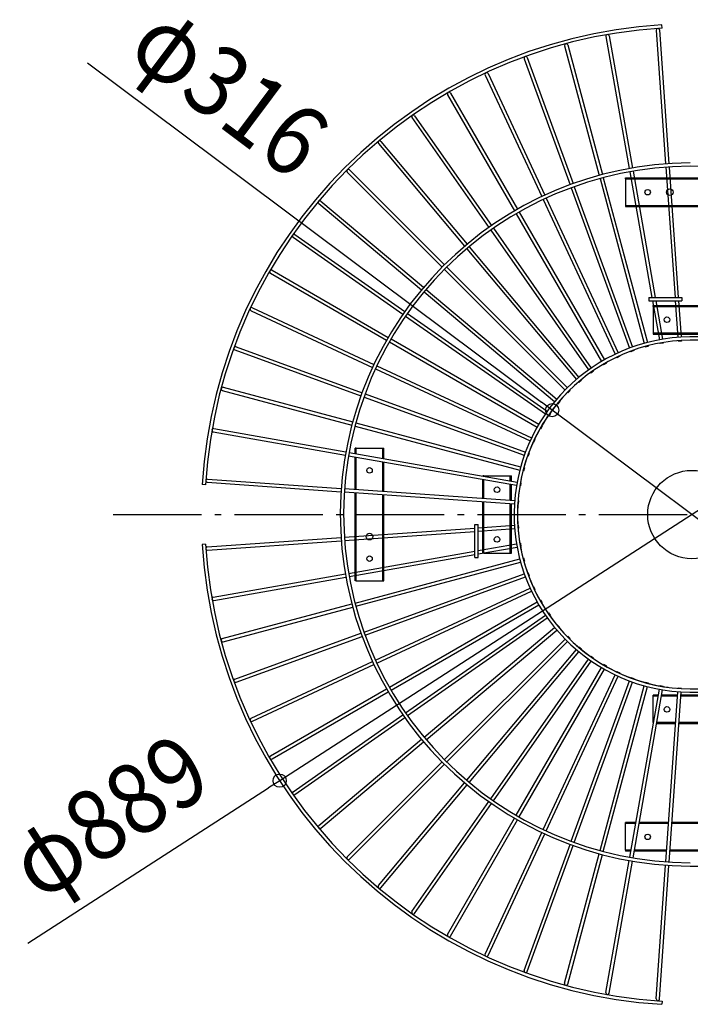
# Model space of a CAD drawing. Extents: x -609 to 769, y -513 to 666.
# Drawn here: x -609 to -1, y -444 to 448 of the extents above; entities that cross this region are included whole.
import ezdxf
from ezdxf.enums import TextEntityAlignment as Align

# ---------------------------------------------------------------- set-up
doc = ezdxf.new("R2010")
doc.units = 0
doc.header["$LTSCALE"] = 20
doc.header["$PDMODE"] = 3
doc.header["$PDSIZE"] = -2
doc.linetypes.add('DASHDOT', pattern=[5.5, 4, -0.6, 0.3, -0.6])
doc.layers.get('DEFPOINTS').update_dxf_attribs({"linetype": 'CONTINUOUS'})
for name, color, linetype in [('ARRANGE', 1, 'CONTINUOUS'), ('BASIS', 6, 'DASHDOT'), ('DETAIL', 5, 'CONTINUOUS'), ('OUTLINE', 3, 'CONTINUOUS'), ('SIZE', 30, 'CONTINUOUS')]:
    doc.layers.add(name, color=color, linetype=linetype)
doc.styles.get("Standard").update_dxf_attribs({"font": 'SIMPLEX.shx', "width": 0.9, "height": 64, "bigfont": 'BIGFONT.shx'})

msp = doc.modelspace()

# ---------------------------------------------------------------- linework, layer by layer
at = {"layer": 'ARRANGE', "color": 1, "linetype": 'CONTINUOUS'}
msp.add_circle((0, 0), 40, dxfattribs=at)
at = {"layer": 'BASIS', "color": 6, "linetype": 'DASHDOT'}
msp.add_line((-524.31, 0), (559.14, 0), dxfattribs=at)
at = {"layer": 'DEFPOINTS', "color": 30, "linetype": 'CONTINUOUS'}
for p in [(-126.57, 94.58), (-373.45, -241.08)]:
    msp.add_point(p, dxfattribs=at)
at = {"layer": 'DETAIL', "color": 5, "linetype": 'CONTINUOUS'}
for p, q in [((-32.19, 438.82), (-23.71, 317.61)), ((-29.2, 439.03), (-20.72, 317.81)), ((-26.95, 440.68), (-27.14, 443.67)), ((-77.88, 433.05), (-56.78, 313.39)), ((-74.93, 433.58), (-53.83, 313.9)), ((-115.33, 424.62), (-83.88, 307.24)), ((-112.43, 425.4), (-80.98, 308.02)), ((-151.9, 412.95), (-110.34, 298.76)), ((-149.08, 413.98), (-107.52, 299.79)), ((-187.31, 398.14), (-135.95, 288)), ((-184.59, 399.41), (-133.24, 289.28)), ((-221.3, 380.3), (-160.54, 275.06)), ((-218.7, 381.8), (-157.95, 276.57)), ((-253.6, 359.57), (-183.9, 260.02)), ((-251.14, 361.29), (-181.45, 261.76)), ((-283.98, 336.1), (-205.86, 243.01)), ((-281.68, 338.02), (-203.57, 244.94)), ((-23.5, 314.61), (-15.24, 196.5)), ((-20.51, 314.82), (-12.24, 196.5)), ((-312.19, 310.07), (-226.26, 224.14)), ((-310.07, 312.19), (-224.14, 226.26)), ((-83.1, 304.34), (-43.11, 155.1)), ((-80.2, 305.12), (-40.22, 155.88)), ((-60, 304), (-60, 305)), ((-60, 305), (19.82, 305)), ((-60, 304), (-60, 280)), ((-60, 304), (19.75, 304)), ((-56.26, 310.43), (-36.17, 196.5)), ((-53.3, 310.95), (-33.13, 196.5)), ((-109.31, 295.94), (-56.47, 150.76)), ((-106.49, 296.97), (-53.65, 151.78)), ((-131.97, 286.56), (-66.67, 146.53)), ((-338.02, 281.68), (-244.94, 203.57)), ((-336.1, 283.98), (-243.01, 205.86)), ((-134.69, 285.29), (-69.4, 145.27)), ((-60, 280), (-60, 279)), ((-60, 280), (18.08, 280)), ((-60, 279), (18.01, 279)), ((-159.04, 272.46), (-81.79, 138.67)), ((-156.45, 273.97), (-79.19, 140.16)), ((-179.73, 259.3), (-91.11, 132.73)), ((-361.29, 251.14), (-261.76, 181.45)), ((-359.57, 253.6), (-260.02, 183.9)), ((-182.18, 257.56), (-93.56, 131)), ((-201.64, 242.64), (-102.33, 124.29)), ((-203.94, 240.71), (-104.62, 122.35)), ((-222.02, 224.14), (-112.77, 114.89)), ((-381.8, 218.7), (-276.57, 157.95)), ((-380.3, 221.3), (-275.06, 160.54)), ((-224.14, 222.02), (-114.89, 112.77)), ((-242.64, 201.64), (-124.29, 102.33)), ((-240.71, 203.94), (-122.35, 104.62)), ((-39, 196.5), (-9, 196.5)), ((-39, 196.49), (-39, 193.51)), ((-9, 196.49), (-9, 193.51)), ((-39, 193.5), (-9, 193.5)), ((-35.64, 193.5), (-29.43, 158.27)), ((-35, 188.5), (-35, 189.5)), ((-35, 189.5), (11.75, 189.5)), ((-35, 188.5), (-35, 164.5)), ((-35, 188.5), (11.68, 188.5)), ((-32.6, 193.5), (-26.48, 158.81)), ((-15.03, 193.5), (-12.73, 160.48)), ((-12.03, 193.5), (-9.73, 160.69)), ((-399.41, 184.59), (-289.28, 133.24)), ((-398.14, 187.31), (-288, 135.95)), ((-259.3, 179.73), (-132.73, 91.11)), ((-257.56, 182.18), (-131, 93.56)), ((-35, 164.5), (-35, 163.5)), ((-35, 164.5), (10, 164.5)), ((-35, 163.5), (9.93, 163.5)), ((-412.95, 151.9), (-298.76, 110.34)), ((-273.97, 156.45), (-140.16, 79.19)), ((-272.46, 159.04), (-138.67, 81.79)), ((-42.34, 152.2), (-42.21, 151.75)), ((-39.32, 152.52), (-42.21, 151.75)), ((-39.44, 152.99), (-39.32, 152.52)), ((-28.91, 155.31), (-28.83, 154.85)), ((-25.87, 155.37), (-28.83, 154.85)), ((-25.96, 155.85), (-25.87, 155.37)), ((-12.52, 157.49), (-12.48, 157.01)), ((-9.49, 157.22), (-12.48, 157.01)), ((-9.52, 157.69), (-9.49, 157.22)), ((-413.98, 149.08), (-299.79, 107.52)), ((-65.2, 143.38), (-67.92, 142.11)), ((-65.4, 143.81), (-65.2, 143.38)), ((-55.44, 147.94), (-55.28, 147.49)), ((-52.46, 148.51), (-55.28, 147.49)), ((-52.62, 148.96), (-52.46, 148.51)), ((-285.29, 134.69), (-145.27, 69.4)), ((-80.29, 136.07), (-80.05, 135.65)), ((-77.45, 137.15), (-80.05, 135.65)), ((-77.69, 137.56), (-77.45, 137.15)), ((-68.13, 142.55), (-67.92, 142.11)), ((-286.56, 131.97), (-146.53, 66.67)), ((-91.84, 128.55), (-91.57, 128.16)), ((-89.11, 129.88), (-91.57, 128.16)), ((-89.39, 130.28), (-89.11, 129.88)), ((-102.69, 120.05), (-102.39, 119.69)), ((-100.09, 121.62), (-102.39, 119.69)), ((-100.4, 121.99), (-100.09, 121.62)), ((-425.4, 112.43), (-308.02, 80.98)), ((-424.62, 115.33), (-307.24, 83.88)), ((-295.94, 109.31), (-150.76, 56.47)), ((-112.77, 110.65), (-112.43, 110.31)), ((-110.31, 112.43), (-112.43, 110.31)), ((-110.65, 112.77), (-110.31, 112.43)), ((-296.97, 106.49), (-151.78, 53.65)), ((-121.99, 100.4), (-121.62, 100.09)), ((-119.69, 102.39), (-121.62, 100.09)), ((-120.05, 102.69), (-119.69, 102.39)), ((-130.28, 89.39), (-129.88, 89.11)), ((-128.16, 91.57), (-129.88, 89.11)), ((-128.55, 91.84), (-128.16, 91.57)), ((-304.34, 83.1), (-155.1, 43.11)), ((-136.07, 80.29), (-135.65, 80.05)), ((-433.58, 74.93), (-313.9, 53.83)), ((-433.05, 77.88), (-313.39, 56.78)), ((-305.12, 80.2), (-155.88, 40.22)), ((-137.56, 77.69), (-137.15, 77.45)), ((-135.65, 80.05), (-137.15, 77.45)), ((-143.81, 65.4), (-143.38, 65.2)), ((-142.11, 67.92), (-143.38, 65.2)), ((-142.55, 68.13), (-142.11, 67.92)), ((-310.43, 56.26), (-158.27, 29.43)), ((-304, 60), (-305, 60)), ((-305, 55.3), (-305, 60)), ((-304, 60), (-280, 60)), ((-304, 55.13), (-304, 60)), ((-280, 60), (-279, 60)), ((-280, 50.89), (-280, 60)), ((-279, 50.72), (-279, 60)), ((-147.49, 55.28), (-148.51, 52.46)), ((-147.94, 55.44), (-147.49, 55.28)), ((-310.95, 53.3), (-158.81, 26.48)), ((-305, 22.83), (-305, 52.26)), ((-304, 22.76), (-304, 52.08)), ((-280, 21.08), (-280, 47.85)), ((-279, 21.01), (-279, 47.67)), ((-148.96, 52.62), (-148.51, 52.46)), ((-152.99, 39.44), (-152.52, 39.32)), ((-151.75, 42.21), (-152.52, 39.32)), ((-152.2, 42.34), (-151.75, 42.21)), ((-440.68, 26.95), (-443.67, 27.14)), ((-439.03, 29.2), (-317.81, 20.72)), ((-438.82, 32.19), (-317.61, 23.71)), ((-188.5, 35), (-189.5, 35)), ((-189.5, 34.94), (-189.5, 35)), ((-189.5, 14.75), (-189.5, 31.89)), ((-188.5, 35), (-164.5, 35)), ((-188.5, 34.76), (-188.5, 35)), ((-188.5, 14.68), (-188.5, 31.71)), ((-164.5, 35), (-163.5, 35)), ((-164.5, 30.53), (-164.5, 35)), ((-164.5, 13.01), (-164.5, 27.48)), ((-163.5, 30.35), (-163.5, 35)), ((-163.5, 12.94), (-163.5, 27.31)), ((-154.85, 28.83), (-155.37, 25.87)), ((-155.31, 28.91), (-154.85, 28.83)), ((-314.82, 20.51), (-160.69, 9.73)), ((-314.61, 23.5), (-160.48, 12.73)), ((-305, -60), (-305, 19.82)), ((-304, -60), (-304, 19.75)), ((-280, -60), (-280, 18.08)), ((-279, -60), (-279, 18.01)), ((-155.85, 25.96), (-155.37, 25.87)), ((-189.5, -35), (-189.5, 11.75)), ((-188.5, -35), (-188.5, 11.68)), ((-164.5, -35), (-164.5, 10)), ((-163.5, -35), (-163.5, 9.93)), ((-157.69, 9.52), (-157.22, 9.49)), ((-157.49, 12.52), (-157.01, 12.48)), ((-157.01, 12.48), (-157.22, 9.49)), ((-314.82, -20.51), (-196.5, -12.24)), ((-314.61, -23.5), (-196.5, -15.24)), ((-196.5, -39), (-196.5, -9)), ((-196.49, -9), (-193.51, -9)), ((-193.5, -39), (-193.5, -9)), ((-193.5, -12.03), (-160.69, -9.73)), ((-193.5, -15.03), (-160.48, -12.73)), ((-157.69, -9.52), (-157.22, -9.49)), ((-157.49, -12.52), (-157.01, -12.48)), ((-157.22, -9.49), (-157.01, -12.48)), ((-439.03, -29.2), (-317.81, -20.72)), ((-438.82, -32.19), (-317.61, -23.71)), ((-193.5, -32.6), (-158.81, -26.48)), ((-155.85, -25.96), (-155.37, -25.87)), ((-155.37, -25.87), (-154.85, -28.83)), ((-440.68, -26.95), (-443.67, -27.14)), ((-310.95, -53.3), (-196.5, -33.13)), ((-193.5, -35.64), (-158.27, -29.43)), ((-188.5, -35), (-189.5, -35)), ((-188.5, -35), (-164.5, -35)), ((-164.5, -35), (-163.5, -35)), ((-155.31, -28.91), (-154.85, -28.83)), ((-310.43, -56.26), (-196.5, -36.17)), ((-305.12, -80.2), (-155.88, -40.22)), ((-304.34, -83.1), (-155.1, -43.11)), ((-196.49, -39), (-193.51, -39)), ((-152.99, -39.44), (-152.52, -39.32)), ((-152.52, -39.32), (-151.75, -42.21)), ((-152.2, -42.34), (-151.75, -42.21)), ((-148.96, -52.62), (-148.51, -52.46)), ((-148.51, -52.46), (-147.49, -55.28)), ((-433.58, -74.93), (-313.9, -53.83)), ((-433.05, -77.88), (-313.39, -56.78)), ((-304, -60), (-305, -60)), ((-304, -60), (-280, -60)), ((-296.97, -106.49), (-151.78, -53.65)), ((-295.94, -109.31), (-150.76, -56.47)), ((-280, -60), (-279, -60)), ((-147.94, -55.44), (-147.49, -55.28)), ((-286.56, -131.97), (-146.53, -66.67)), ((-285.29, -134.69), (-145.27, -69.4)), ((-143.81, -65.4), (-143.38, -65.2)), ((-143.38, -65.2), (-142.11, -67.92)), ((-142.55, -68.13), (-142.11, -67.92)), ((-273.97, -156.45), (-140.16, -79.19)), ((-137.56, -77.69), (-137.15, -77.45)), ((-137.15, -77.45), (-135.65, -80.05)), ((-136.07, -80.29), (-135.65, -80.05)), ((-425.4, -112.43), (-308.02, -80.98)), ((-424.62, -115.33), (-307.24, -83.88)), ((-272.46, -159.04), (-138.67, -81.79)), ((-130.28, -89.39), (-129.88, -89.11)), ((-129.88, -89.11), (-128.16, -91.57)), ((-259.3, -179.73), (-132.73, -91.11)), ((-257.56, -182.18), (-131, -93.56)), ((-128.55, -91.84), (-128.16, -91.57)), ((-242.64, -201.64), (-124.29, -102.33)), ((-240.71, -203.94), (-122.35, -104.62)), ((-121.99, -100.4), (-121.62, -100.09)), ((-121.62, -100.09), (-119.69, -102.39)), ((-120.05, -102.69), (-119.69, -102.39)), ((-413.98, -149.08), (-299.79, -107.52)), ((-412.95, -151.9), (-298.76, -110.34)), ((-224.14, -222.02), (-114.89, -112.77)), ((-222.02, -224.14), (-112.77, -114.89)), ((-112.77, -110.65), (-112.43, -110.31)), ((-112.43, -110.31), (-110.31, -112.43)), ((-110.65, -112.77), (-110.31, -112.43)), ((-203.94, -240.71), (-104.62, -122.35)), ((-201.64, -242.64), (-102.33, -124.29)), ((-102.69, -120.05), (-102.39, -119.69)), ((-102.39, -119.69), (-100.09, -121.62)), ((-100.4, -121.99), (-100.09, -121.62)), ((-399.41, -184.59), (-289.28, -133.24)), ((-182.18, -257.56), (-93.56, -131)), ((-179.73, -259.3), (-91.11, -132.73)), ((-91.84, -128.55), (-91.57, -128.16)), ((-91.57, -128.16), (-89.11, -129.88)), ((-89.39, -130.28), (-89.11, -129.88)), ((-398.14, -187.31), (-288, -135.95)), ((-159.04, -272.46), (-81.79, -138.67)), ((-156.45, -273.97), (-79.19, -140.16)), ((-80.29, -136.07), (-80.05, -135.65)), ((-80.05, -135.65), (-77.45, -137.15)), ((-77.69, -137.56), (-77.45, -137.15)), ((-68.13, -142.55), (-67.92, -142.11)), ((-67.92, -142.11), (-65.2, -143.38)), ((-134.69, -285.29), (-69.4, -145.27)), ((-131.97, -286.56), (-66.67, -146.53)), ((-109.31, -295.94), (-56.47, -150.76)), ((-65.4, -143.81), (-65.2, -143.38)), ((-55.44, -147.94), (-55.28, -147.49)), ((-55.28, -147.49), (-52.46, -148.51)), ((-52.62, -148.96), (-52.46, -148.51)), ((-381.8, -218.7), (-276.57, -157.95)), ((-380.3, -221.3), (-275.06, -160.54)), ((-106.49, -296.97), (-53.65, -151.78)), ((-83.1, -304.34), (-43.11, -155.1)), ((-80.2, -305.12), (-40.22, -155.88)), ((-56.26, -310.43), (-29.43, -158.27)), ((-53.3, -310.95), (-26.48, -158.81)), ((-42.34, -152.2), (-42.21, -151.75)), ((-42.21, -151.75), (-39.32, -152.52)), ((-39.44, -152.99), (-39.32, -152.52)), ((-28.91, -155.31), (-28.83, -154.85)), ((-28.83, -154.85), (-25.87, -155.37)), ((-25.96, -155.85), (-25.87, -155.37)), ((-23.5, -314.61), (-12.73, -160.48)), ((-12.52, -157.49), (-12.48, -157.01)), ((-12.48, -157.01), (-9.49, -157.22)), ((-9.52, -157.69), (-9.49, -157.22)), ((-35, -164.5), (-35, -163.5)), ((-30.35, -163.5), (-35, -163.5)), ((-35, -188.5), (-35, -164.5)), ((-30.53, -164.5), (-35, -164.5)), ((-13.01, -164.5), (-27.48, -164.5)), ((-12.94, -163.5), (-27.31, -163.5)), ((-20.51, -314.82), (-9.73, -160.69)), ((35, -164.5), (-10, -164.5)), ((35, -163.5), (-9.93, -163.5)), ((-361.29, -251.14), (-261.76, -181.45)), ((-359.57, -253.6), (-260.02, -183.9)), ((-35, -188.5), (-35, -189.5)), ((-34.76, -188.5), (-35, -188.5)), ((-34.94, -189.5), (-35, -189.5)), ((-14.75, -189.5), (-31.89, -189.5)), ((-14.68, -188.5), (-31.71, -188.5)), ((35, -189.5), (-11.75, -189.5)), ((35, -188.5), (-11.68, -188.5)), ((-338.02, -281.68), (-244.94, -203.57)), ((-336.1, -283.98), (-243.01, -205.86)), ((-312.19, -310.07), (-226.26, -224.14)), ((-310.07, -312.19), (-224.14, -226.26)), ((-283.98, -336.1), (-205.86, -243.01)), ((-281.68, -338.02), (-203.57, -244.94)), ((-253.6, -359.57), (-183.9, -260.02)), ((-251.14, -361.29), (-181.45, -261.76)), ((-221.3, -380.3), (-160.54, -275.06)), ((-218.7, -381.8), (-157.95, -276.57)), ((-60, -280), (-60, -279)), ((-50.72, -279), (-60, -279)), ((-60, -304), (-60, -280)), ((-50.89, -280), (-60, -280)), ((-21.08, -280), (-47.85, -280)), ((-21.01, -279), (-47.67, -279)), ((60, -280), (-18.08, -280)), ((60, -279), (-18.01, -279)), ((-187.31, -398.14), (-135.95, -288)), ((-184.59, -399.41), (-133.24, -289.28)), ((-151.9, -412.95), (-110.34, -298.76)), ((-149.08, -413.98), (-107.52, -299.79)), ((-115.33, -424.62), (-83.88, -307.24)), ((-112.43, -425.4), (-80.98, -308.02)), ((-60, -304), (-60, -305)), ((-55.13, -304), (-60, -304)), ((-55.3, -305), (-60, -305)), ((-22.83, -305), (-52.26, -305)), ((-22.76, -304), (-52.08, -304)), ((60, -305), (-19.82, -305)), ((60, -304), (-19.75, -304)), ((-77.88, -433.05), (-56.78, -313.39)), ((-74.93, -433.58), (-53.83, -313.9)), ((-32.19, -438.82), (-23.71, -317.61)), ((-29.2, -439.03), (-20.72, -317.81)), ((-26.95, -440.68), (-27.14, -443.67))]:
    msp.add_line(p, q, dxfattribs=at)
for centre, radius in [((-40, 292), 2.5), ((-20, 292), 3), ((-22.5, 176.5), 2.5), ((-292, 40), 2.5), ((-176.5, 22.5), 2.5), ((-292, -20), 3), ((-176.5, -22.5), 2.5), ((-292, -40), 2.5), ((-22.5, -176.5), 2.5), ((-40, -292), 2.5)]:
    msp.add_circle(centre, radius, dxfattribs=at)
for centre, radius, start, end in [((0, 0), 444.5, 93.5, 176.5), ((0, 0), 441.5, 93.5, 176.5), ((-30.69, 438.93), 1.5, 4, 184), ((-76.41, 433.32), 1.5, 10, 190), ((-113.88, 425.01), 1.5, 15, 195), ((-150.49, 413.46), 1.5, 20, 200), ((-185.95, 398.78), 1.5, 25, 205), ((-220, 381.05), 1.5, 30, 210), ((-252.37, 360.43), 1.5, 35, 215), ((-282.83, 337.06), 1.5, 40, 220), ((0, 0), 318.5, 90.25, 179.75), ((0, 0), 315.5, 90.25, 179.75), ((-311.13, 311.13), 1.5, 45, 225), ((0, 0), 315.5, 0.25, 90.25), ((-337.06, 282.83), 1.5, 50, 230), ((-360.43, 252.37), 1.5, 55, 235), ((-381.05, 220), 1.5, 60, 240), ((-398.78, 185.95), 1.5, 65, 245), ((0, 0), 161, 90.6, 179.4), ((0, 0), 161, 0.6, 90.6), ((-413.46, 150.49), 1.5, 70, 250), ((0, 0), 158, 90.6, 179.4), ((0, 0), 158, 0.6, 90.6), ((-425.01, 113.88), 1.5, 75, 255), ((-433.32, 76.41), 1.5, 80, 260), ((-438.93, 30.69), 1.5, 86, 266), ((0, 0), 318.5, 179.75, 269.75), ((0, 0), 315.5, 179.75, 269.75), ((0, 0), 161, 179.4, 269.4), ((0, 0), 158, 179.4, 269.4), ((0, 0), 161, 269.4, 0.6), ((0, 0), 158, 269.4, 0.6), ((0, 0), 318.5, 269.75, 0.25), ((0, 0), 444.5, 183.5, 266.5), ((0, 0), 441.5, 183.5, 266.5), ((-438.93, -30.69), 1.5, 94, 274), ((-433.32, -76.41), 1.5, 100, 280), ((-425.01, -113.88), 1.5, 105, 285), ((-413.46, -150.49), 1.5, 110, 290), ((-398.78, -185.95), 1.5, 115, 295), ((-381.05, -220), 1.5, 120, 300), ((-360.43, -252.37), 1.5, 125, 305), ((-337.06, -282.83), 1.5, 130, 310), ((-311.13, -311.13), 1.5, 135, 315), ((-282.83, -337.06), 1.5, 140, 320), ((-252.37, -360.43), 1.5, 145, 325), ((-220, -381.05), 1.5, 150, 330), ((-185.95, -398.78), 1.5, 155, 335), ((-150.49, -413.46), 1.5, 160, 340), ((-113.88, -425.01), 1.5, 165, 345), ((-76.41, -433.32), 1.5, 170, 350), ((-30.69, -438.93), 1.5, 176, 356)]:
    msp.add_arc(centre, radius, start, end, dxfattribs=at)
at = {"layer": 'OUTLINE', "color": 3, "linetype": 'CONTINUOUS'}
for p, q in [((-32.19, 438.82), (-23.71, 317.61)), ((-29.2, 439.03), (-20.72, 317.81)), ((-26.95, 440.68), (-27.14, 443.67)), ((-77.88, 433.05), (-56.78, 313.39)), ((-74.93, 433.58), (-53.83, 313.9)), ((-115.33, 424.62), (-83.88, 307.24)), ((-112.43, 425.4), (-80.98, 308.02)), ((-151.9, 412.95), (-110.34, 298.76)), ((-149.08, 413.98), (-107.52, 299.79)), ((-187.31, 398.14), (-135.95, 288)), ((-184.59, 399.41), (-133.24, 289.28)), ((-221.3, 380.3), (-160.54, 275.06)), ((-218.7, 381.8), (-157.95, 276.57)), ((-253.6, 359.57), (-183.9, 260.02)), ((-251.14, 361.29), (-181.45, 261.76)), ((-283.98, 336.1), (-205.86, 243.01)), ((-281.68, 338.02), (-203.57, 244.94)), ((-23.5, 314.61), (-15.24, 196.5)), ((-20.51, 314.82), (-12.24, 196.5)), ((-312.19, 310.07), (-226.26, 224.14)), ((-310.07, 312.19), (-224.14, 226.26)), ((-83.1, 304.34), (-43.11, 155.1)), ((-80.2, 305.12), (-40.22, 155.88)), ((-60, 304), (-60, 305)), ((-60, 305), (19.82, 305)), ((-60, 304), (-60, 280)), ((-60, 304), (19.75, 304)), ((-56.26, 310.43), (-36.17, 196.5)), ((-53.3, 310.95), (-33.13, 196.5)), ((-109.31, 295.94), (-56.47, 150.76)), ((-106.49, 296.97), (-53.65, 151.78)), ((-131.97, 286.56), (-66.67, 146.53)), ((-338.02, 281.68), (-244.94, 203.57)), ((-336.1, 283.98), (-243.01, 205.86)), ((-134.69, 285.29), (-69.4, 145.27)), ((-60, 280), (-60, 279)), ((-60, 280), (18.08, 280)), ((-60, 279), (18.01, 279)), ((-159.04, 272.46), (-81.79, 138.67)), ((-156.45, 273.97), (-79.19, 140.16)), ((-179.73, 259.3), (-91.11, 132.73)), ((-361.29, 251.14), (-261.76, 181.45)), ((-359.57, 253.6), (-260.02, 183.9)), ((-182.18, 257.56), (-93.56, 131)), ((-201.64, 242.64), (-102.33, 124.29)), ((-203.94, 240.71), (-104.62, 122.35)), ((-222.02, 224.14), (-112.77, 114.89)), ((-381.8, 218.7), (-276.57, 157.95)), ((-380.3, 221.3), (-275.06, 160.54)), ((-224.14, 222.02), (-114.89, 112.77)), ((-242.64, 201.64), (-124.29, 102.33)), ((-240.71, 203.94), (-122.35, 104.62)), ((-39, 196.5), (-9, 196.5)), ((-39, 196.49), (-39, 193.51)), ((-9, 196.49), (-9, 193.51)), ((-39, 193.5), (-9, 193.5)), ((-35.64, 193.5), (-29.43, 158.27)), ((-35, 188.5), (-35, 189.5)), ((-35, 189.5), (11.75, 189.5)), ((-35, 188.5), (-35, 164.5)), ((-35, 188.5), (11.68, 188.5)), ((-32.6, 193.5), (-26.48, 158.81)), ((-15.03, 193.5), (-12.73, 160.48)), ((-12.03, 193.5), (-9.73, 160.69)), ((-399.41, 184.59), (-289.28, 133.24)), ((-398.14, 187.31), (-288, 135.95)), ((-259.3, 179.73), (-132.73, 91.11)), ((-257.56, 182.18), (-131, 93.56)), ((-35, 164.5), (-35, 163.5)), ((-35, 164.5), (10, 164.5)), ((-35, 163.5), (9.93, 163.5)), ((-412.95, 151.9), (-298.76, 110.34)), ((-273.97, 156.45), (-140.16, 79.19)), ((-272.46, 159.04), (-138.67, 81.79)), ((-42.34, 152.2), (-42.21, 151.75)), ((-39.32, 152.52), (-42.21, 151.75)), ((-39.44, 152.99), (-39.32, 152.52)), ((-28.91, 155.31), (-28.83, 154.85)), ((-25.87, 155.37), (-28.83, 154.85)), ((-25.96, 155.85), (-25.87, 155.37)), ((-12.52, 157.49), (-12.48, 157.01)), ((-9.49, 157.22), (-12.48, 157.01)), ((-9.52, 157.69), (-9.49, 157.22)), ((-413.98, 149.08), (-299.79, 107.52)), ((-65.2, 143.38), (-67.92, 142.11)), ((-65.4, 143.81), (-65.2, 143.38)), ((-55.44, 147.94), (-55.28, 147.49)), ((-52.46, 148.51), (-55.28, 147.49)), ((-52.62, 148.96), (-52.46, 148.51)), ((-285.29, 134.69), (-145.27, 69.4)), ((-80.29, 136.07), (-80.05, 135.65)), ((-77.45, 137.15), (-80.05, 135.65)), ((-77.69, 137.56), (-77.45, 137.15)), ((-68.13, 142.55), (-67.92, 142.11)), ((-286.56, 131.97), (-146.53, 66.67)), ((-91.84, 128.55), (-91.57, 128.16)), ((-89.11, 129.88), (-91.57, 128.16)), ((-89.39, 130.28), (-89.11, 129.88)), ((-102.69, 120.05), (-102.39, 119.69)), ((-100.09, 121.62), (-102.39, 119.69)), ((-100.4, 121.99), (-100.09, 121.62)), ((-425.4, 112.43), (-308.02, 80.98)), ((-424.62, 115.33), (-307.24, 83.88)), ((-295.94, 109.31), (-150.76, 56.47)), ((-112.77, 110.65), (-112.43, 110.31)), ((-110.31, 112.43), (-112.43, 110.31)), ((-110.65, 112.77), (-110.31, 112.43)), ((-296.97, 106.49), (-151.78, 53.65)), ((-121.99, 100.4), (-121.62, 100.09)), ((-119.69, 102.39), (-121.62, 100.09)), ((-120.05, 102.69), (-119.69, 102.39)), ((-130.28, 89.39), (-129.88, 89.11)), ((-128.16, 91.57), (-129.88, 89.11)), ((-128.55, 91.84), (-128.16, 91.57)), ((-304.34, 83.1), (-155.1, 43.11)), ((-136.07, 80.29), (-135.65, 80.05)), ((-433.58, 74.93), (-313.9, 53.83)), ((-433.05, 77.88), (-313.39, 56.78)), ((-305.12, 80.2), (-155.88, 40.22)), ((-137.56, 77.69), (-137.15, 77.45)), ((-135.65, 80.05), (-137.15, 77.45)), ((-143.81, 65.4), (-143.38, 65.2)), ((-142.11, 67.92), (-143.38, 65.2)), ((-142.55, 68.13), (-142.11, 67.92)), ((-310.43, 56.26), (-158.27, 29.43)), ((-304, 60), (-305, 60)), ((-305, 55.3), (-305, 60)), ((-304, 60), (-280, 60)), ((-304, 55.13), (-304, 60)), ((-280, 60), (-279, 60)), ((-280, 50.89), (-280, 60)), ((-279, 50.72), (-279, 60)), ((-147.49, 55.28), (-148.51, 52.46)), ((-147.94, 55.44), (-147.49, 55.28)), ((-310.95, 53.3), (-158.81, 26.48)), ((-305, 22.83), (-305, 52.26)), ((-304, 22.76), (-304, 52.08)), ((-280, 21.08), (-280, 47.85)), ((-279, 21.01), (-279, 47.67)), ((-148.96, 52.62), (-148.51, 52.46)), ((-152.99, 39.44), (-152.52, 39.32)), ((-151.75, 42.21), (-152.52, 39.32)), ((-152.2, 42.34), (-151.75, 42.21)), ((-440.68, 26.95), (-443.67, 27.14)), ((-439.03, 29.2), (-317.81, 20.72)), ((-438.82, 32.19), (-317.61, 23.71)), ((-188.5, 35), (-189.5, 35)), ((-189.5, 34.94), (-189.5, 35)), ((-189.5, 14.75), (-189.5, 31.89)), ((-188.5, 35), (-164.5, 35)), ((-188.5, 34.76), (-188.5, 35)), ((-188.5, 14.68), (-188.5, 31.71)), ((-164.5, 35), (-163.5, 35)), ((-164.5, 30.53), (-164.5, 35)), ((-164.5, 13.01), (-164.5, 27.48)), ((-163.5, 30.35), (-163.5, 35)), ((-163.5, 12.94), (-163.5, 27.31)), ((-154.85, 28.83), (-155.37, 25.87)), ((-155.31, 28.91), (-154.85, 28.83)), ((-314.82, 20.51), (-160.69, 9.73)), ((-314.61, 23.5), (-160.48, 12.73)), ((-305, -60), (-305, 19.82)), ((-304, -60), (-304, 19.75)), ((-280, -60), (-280, 18.08)), ((-279, -60), (-279, 18.01)), ((-155.85, 25.96), (-155.37, 25.87)), ((-189.5, -35), (-189.5, 11.75)), ((-188.5, -35), (-188.5, 11.68)), ((-164.5, -35), (-164.5, 10)), ((-163.5, -35), (-163.5, 9.93)), ((-157.69, 9.52), (-157.22, 9.49)), ((-157.49, 12.52), (-157.01, 12.48)), ((-157.01, 12.48), (-157.22, 9.49)), ((-314.82, -20.51), (-196.5, -12.24)), ((-314.61, -23.5), (-196.5, -15.24)), ((-196.5, -39), (-196.5, -9)), ((-196.49, -9), (-193.51, -9)), ((-193.5, -39), (-193.5, -9)), ((-193.5, -12.03), (-160.69, -9.73)), ((-193.5, -15.03), (-160.48, -12.73)), ((-157.69, -9.52), (-157.22, -9.49)), ((-157.49, -12.52), (-157.01, -12.48)), ((-157.22, -9.49), (-157.01, -12.48)), ((-439.03, -29.2), (-317.81, -20.72)), ((-438.82, -32.19), (-317.61, -23.71)), ((-193.5, -32.6), (-158.81, -26.48)), ((-155.85, -25.96), (-155.37, -25.87)), ((-155.37, -25.87), (-154.85, -28.83)), ((-440.68, -26.95), (-443.67, -27.14)), ((-310.95, -53.3), (-196.5, -33.13)), ((-193.5, -35.64), (-158.27, -29.43)), ((-188.5, -35), (-189.5, -35)), ((-188.5, -35), (-164.5, -35)), ((-164.5, -35), (-163.5, -35)), ((-155.31, -28.91), (-154.85, -28.83)), ((-310.43, -56.26), (-196.5, -36.17)), ((-305.12, -80.2), (-155.88, -40.22)), ((-304.34, -83.1), (-155.1, -43.11)), ((-196.49, -39), (-193.51, -39)), ((-152.99, -39.44), (-152.52, -39.32)), ((-152.52, -39.32), (-151.75, -42.21)), ((-152.2, -42.34), (-151.75, -42.21)), ((-148.96, -52.62), (-148.51, -52.46)), ((-148.51, -52.46), (-147.49, -55.28)), ((-433.58, -74.93), (-313.9, -53.83)), ((-433.05, -77.88), (-313.39, -56.78)), ((-304, -60), (-305, -60)), ((-304, -60), (-280, -60)), ((-296.97, -106.49), (-151.78, -53.65)), ((-295.94, -109.31), (-150.76, -56.47)), ((-280, -60), (-279, -60)), ((-147.94, -55.44), (-147.49, -55.28)), ((-286.56, -131.97), (-146.53, -66.67)), ((-285.29, -134.69), (-145.27, -69.4)), ((-143.81, -65.4), (-143.38, -65.2)), ((-143.38, -65.2), (-142.11, -67.92)), ((-142.55, -68.13), (-142.11, -67.92)), ((-273.97, -156.45), (-140.16, -79.19)), ((-137.56, -77.69), (-137.15, -77.45)), ((-137.15, -77.45), (-135.65, -80.05)), ((-136.07, -80.29), (-135.65, -80.05)), ((-425.4, -112.43), (-308.02, -80.98)), ((-424.62, -115.33), (-307.24, -83.88)), ((-272.46, -159.04), (-138.67, -81.79)), ((-130.28, -89.39), (-129.88, -89.11)), ((-129.88, -89.11), (-128.16, -91.57)), ((-259.3, -179.73), (-132.73, -91.11)), ((-257.56, -182.18), (-131, -93.56)), ((-128.55, -91.84), (-128.16, -91.57)), ((-242.64, -201.64), (-124.29, -102.33)), ((-240.71, -203.94), (-122.35, -104.62)), ((-121.99, -100.4), (-121.62, -100.09)), ((-121.62, -100.09), (-119.69, -102.39)), ((-120.05, -102.69), (-119.69, -102.39)), ((-413.98, -149.08), (-299.79, -107.52)), ((-412.95, -151.9), (-298.76, -110.34)), ((-224.14, -222.02), (-114.89, -112.77)), ((-222.02, -224.14), (-112.77, -114.89)), ((-112.77, -110.65), (-112.43, -110.31)), ((-112.43, -110.31), (-110.31, -112.43)), ((-110.65, -112.77), (-110.31, -112.43)), ((-203.94, -240.71), (-104.62, -122.35)), ((-201.64, -242.64), (-102.33, -124.29)), ((-102.69, -120.05), (-102.39, -119.69)), ((-102.39, -119.69), (-100.09, -121.62)), ((-100.4, -121.99), (-100.09, -121.62)), ((-399.41, -184.59), (-289.28, -133.24)), ((-182.18, -257.56), (-93.56, -131)), ((-179.73, -259.3), (-91.11, -132.73)), ((-91.84, -128.55), (-91.57, -128.16)), ((-91.57, -128.16), (-89.11, -129.88)), ((-89.39, -130.28), (-89.11, -129.88)), ((-398.14, -187.31), (-288, -135.95)), ((-159.04, -272.46), (-81.79, -138.67)), ((-156.45, -273.97), (-79.19, -140.16)), ((-80.29, -136.07), (-80.05, -135.65)), ((-80.05, -135.65), (-77.45, -137.15)), ((-77.69, -137.56), (-77.45, -137.15)), ((-68.13, -142.55), (-67.92, -142.11)), ((-67.92, -142.11), (-65.2, -143.38)), ((-134.69, -285.29), (-69.4, -145.27)), ((-131.97, -286.56), (-66.67, -146.53)), ((-109.31, -295.94), (-56.47, -150.76)), ((-65.4, -143.81), (-65.2, -143.38)), ((-55.44, -147.94), (-55.28, -147.49)), ((-55.28, -147.49), (-52.46, -148.51)), ((-52.62, -148.96), (-52.46, -148.51)), ((-381.8, -218.7), (-276.57, -157.95)), ((-380.3, -221.3), (-275.06, -160.54)), ((-106.49, -296.97), (-53.65, -151.78)), ((-83.1, -304.34), (-43.11, -155.1)), ((-80.2, -305.12), (-40.22, -155.88)), ((-56.26, -310.43), (-29.43, -158.27)), ((-53.3, -310.95), (-26.48, -158.81)), ((-42.34, -152.2), (-42.21, -151.75)), ((-42.21, -151.75), (-39.32, -152.52)), ((-39.44, -152.99), (-39.32, -152.52)), ((-28.91, -155.31), (-28.83, -154.85)), ((-28.83, -154.85), (-25.87, -155.37)), ((-25.96, -155.85), (-25.87, -155.37)), ((-23.5, -314.61), (-12.73, -160.48)), ((-12.52, -157.49), (-12.48, -157.01)), ((-12.48, -157.01), (-9.49, -157.22)), ((-9.52, -157.69), (-9.49, -157.22)), ((-35, -164.5), (-35, -163.5)), ((-30.35, -163.5), (-35, -163.5)), ((-35, -188.5), (-35, -164.5)), ((-30.53, -164.5), (-35, -164.5)), ((-13.01, -164.5), (-27.48, -164.5)), ((-12.94, -163.5), (-27.31, -163.5)), ((-20.51, -314.82), (-9.73, -160.69)), ((35, -164.5), (-10, -164.5)), ((35, -163.5), (-9.93, -163.5)), ((-361.29, -251.14), (-261.76, -181.45)), ((-359.57, -253.6), (-260.02, -183.9)), ((-35, -188.5), (-35, -189.5)), ((-34.76, -188.5), (-35, -188.5)), ((-34.94, -189.5), (-35, -189.5)), ((-14.75, -189.5), (-31.89, -189.5)), ((-14.68, -188.5), (-31.71, -188.5)), ((35, -189.5), (-11.75, -189.5)), ((35, -188.5), (-11.68, -188.5)), ((-338.02, -281.68), (-244.94, -203.57)), ((-336.1, -283.98), (-243.01, -205.86)), ((-312.19, -310.07), (-226.26, -224.14)), ((-310.07, -312.19), (-224.14, -226.26)), ((-283.98, -336.1), (-205.86, -243.01)), ((-281.68, -338.02), (-203.57, -244.94)), ((-253.6, -359.57), (-183.9, -260.02)), ((-251.14, -361.29), (-181.45, -261.76)), ((-221.3, -380.3), (-160.54, -275.06)), ((-218.7, -381.8), (-157.95, -276.57)), ((-60, -280), (-60, -279)), ((-50.72, -279), (-60, -279)), ((-60, -304), (-60, -280)), ((-50.89, -280), (-60, -280)), ((-21.08, -280), (-47.85, -280)), ((-21.01, -279), (-47.67, -279)), ((60, -280), (-18.08, -280)), ((60, -279), (-18.01, -279)), ((-187.31, -398.14), (-135.95, -288)), ((-184.59, -399.41), (-133.24, -289.28)), ((-151.9, -412.95), (-110.34, -298.76)), ((-149.08, -413.98), (-107.52, -299.79)), ((-115.33, -424.62), (-83.88, -307.24)), ((-112.43, -425.4), (-80.98, -308.02)), ((-60, -304), (-60, -305)), ((-55.13, -304), (-60, -304)), ((-55.3, -305), (-60, -305)), ((-22.83, -305), (-52.26, -305)), ((-22.76, -304), (-52.08, -304)), ((60, -305), (-19.82, -305)), ((60, -304), (-19.75, -304)), ((-77.88, -433.05), (-56.78, -313.39)), ((-74.93, -433.58), (-53.83, -313.9)), ((-32.19, -438.82), (-23.71, -317.61)), ((-29.2, -439.03), (-20.72, -317.81)), ((-26.95, -440.68), (-27.14, -443.67))]:
    msp.add_line(p, q, dxfattribs=at)
for centre, radius in [((-40, 292), 2.5), ((-20, 292), 3), ((-22.5, 176.5), 2.5), ((-292, 40), 2.5), ((-176.5, 22.5), 2.5), ((-292, -20), 3), ((-176.5, -22.5), 2.5), ((-292, -40), 2.5), ((-22.5, -176.5), 2.5), ((-40, -292), 2.5)]:
    msp.add_circle(centre, radius, dxfattribs=at)
for centre, radius, start, end in [((0, 0), 444.5, 93.5, 176.5), ((0, 0), 441.5, 93.5, 176.5), ((-30.69, 438.93), 1.5, 4, 184), ((-76.41, 433.32), 1.5, 10, 190), ((-113.88, 425.01), 1.5, 15, 195), ((-150.49, 413.46), 1.5, 20, 200), ((-185.95, 398.78), 1.5, 25, 205), ((-220, 381.05), 1.5, 30, 210), ((-252.37, 360.43), 1.5, 35, 215), ((-282.83, 337.06), 1.5, 40, 220), ((0, 0), 318.5, 90.25, 179.75), ((0, 0), 315.5, 90.25, 179.75), ((-311.13, 311.13), 1.5, 45, 225), ((0, 0), 315.5, 0.25, 90.25), ((-337.06, 282.83), 1.5, 50, 230), ((-360.43, 252.37), 1.5, 55, 235), ((-381.05, 220), 1.5, 60, 240), ((-398.78, 185.95), 1.5, 65, 245), ((0, 0), 161, 90.6, 179.4), ((0, 0), 161, 0.6, 90.6), ((-413.46, 150.49), 1.5, 70, 250), ((0, 0), 158, 90.6, 179.4), ((0, 0), 158, 0.6, 90.6), ((-425.01, 113.88), 1.5, 75, 255), ((-433.32, 76.41), 1.5, 80, 260), ((-438.93, 30.69), 1.5, 86, 266), ((0, 0), 318.5, 179.75, 269.75), ((0, 0), 315.5, 179.75, 269.75), ((0, 0), 161, 179.4, 269.4), ((0, 0), 158, 179.4, 269.4), ((0, 0), 161, 269.4, 0.6), ((0, 0), 158, 269.4, 0.6), ((0, 0), 318.5, 269.75, 0.25), ((0, 0), 444.5, 183.5, 266.5), ((0, 0), 441.5, 183.5, 266.5), ((-438.93, -30.69), 1.5, 94, 274), ((-433.32, -76.41), 1.5, 100, 280), ((-425.01, -113.88), 1.5, 105, 285), ((-413.46, -150.49), 1.5, 110, 290), ((-398.78, -185.95), 1.5, 115, 295), ((-381.05, -220), 1.5, 120, 300), ((-360.43, -252.37), 1.5, 125, 305), ((-337.06, -282.83), 1.5, 130, 310), ((-311.13, -311.13), 1.5, 135, 315), ((-282.83, -337.06), 1.5, 140, 320), ((-252.37, -360.43), 1.5, 145, 325), ((-220, -381.05), 1.5, 150, 330), ((-185.95, -398.78), 1.5, 155, 335), ((-150.49, -413.46), 1.5, 160, 340), ((-113.88, -425.01), 1.5, 165, 345), ((-76.41, -433.32), 1.5, 170, 350), ((-30.69, -438.93), 1.5, 176, 356)]:
    msp.add_arc(centre, radius, start, end, dxfattribs=at)
at = {"layer": 'SIZE', "color": 30, "linetype": 'CONTINUOUS'}
for p, q in [((-547.59, 409.2), (-136.18, 101.76)), ((373.45, 241.08), (-373.45, -241.08)), ((-126.57, 94.58), (-136.18, 101.76)), ((126.57, -94.58), (-126.57, 94.58)), ((-601.54, -388.32), (-383.53, -247.58)), ((-373.45, -241.08), (-383.53, -247.58))]:
    msp.add_line(p, q, dxfattribs=at)
for centre in [(-126.57, 94.58), (-373.45, -241.08)]:
    msp.add_circle(centre, 6, dxfattribs=at)
msp.add_arc((0, 0), 158, 135.97797, 262.14737, dxfattribs=at)

# ---------------------------------------------------------------- texts
at = {"layer": 'SIZE', "color": 30, "linetype": 'CONTINUOUS', "width": 0.9}
for s, rotation, p in [('φ316', 323.2306, (-437.9, 358.43)), ('φ889', 32.84397, (-511.13, -300.2))]:
    msp.add_text(s, height=64, rotation=rotation, dxfattribs=at).set_placement(p, align=Align.CENTER)

doc.saveas('drawing.dxf')
